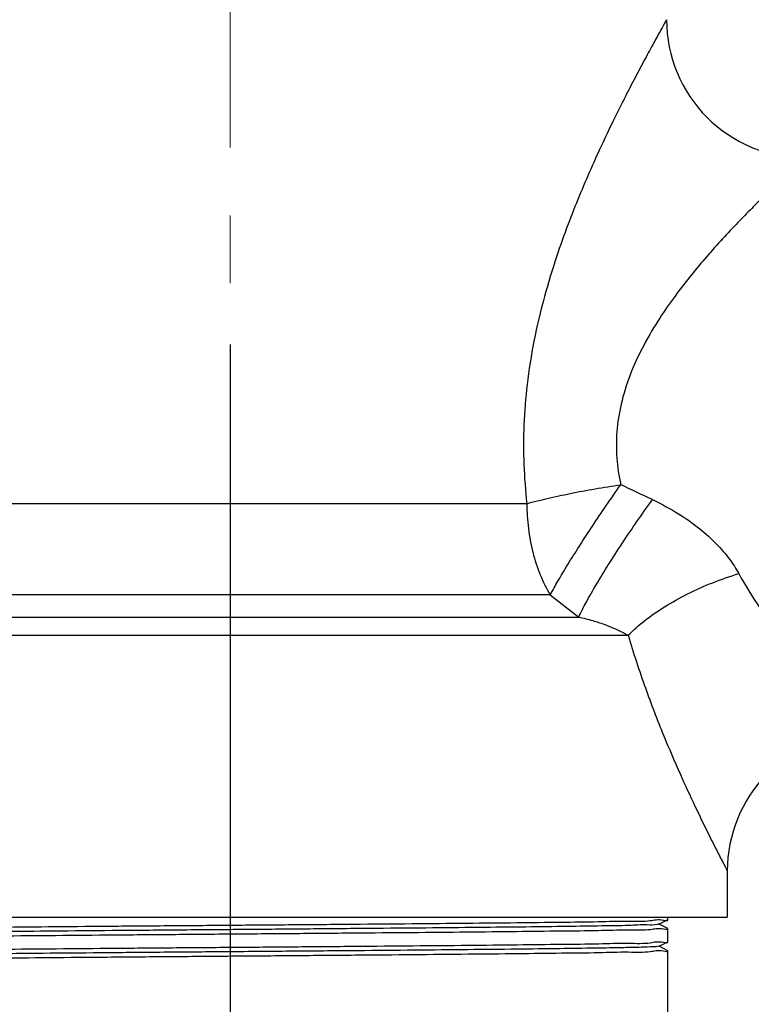
# Model space of a CAD drawing. Units: millimetres. Extents: x 72 to 9921, y -938 to 626.
# Drawn here: x 9277 to 9304, y -688 to -651 of the extents above; entities that cross this region are included whole.
import ezdxf

# ---------------------------------------------------------------- set-up
doc = ezdxf.new("R2010")
doc.units = ezdxf.units.MM
doc.header["$MEASUREMENT"] = 0
doc.linetypes.add('CENTER', pattern=[2, 1.25, -0.25, 0.25, -0.25])
doc.layers.add('Centerline', color=4, linetype='CENTER', lineweight=15)
doc.layers.add('Dimensions', color=7, linetype='Continuous')
doc.styles.get("Standard").update_dxf_attribs({"font": 'helr45w.ttf'})
doc.dimstyles.get("Standard").update_dxf_attribs({"dimscale": 5, "dimtxt": 2.5, "dimasz": 0.8, "dimexe": 1, "dimexo": 1, "dimgap": 1, "dimtad": 2, "dimtih": 1, "dimtoh": 1, "dimdec": 0, "dimzin": 0, "dimdsep": 46, "dimtxsty": 'Standard', "dimblk": 'DOT', "dimcen": 2, "dimclrd": 1, "dimclre": 1, "dimclrt": 1, "dimadec": 0, "dimazin": 0, "dimtfac": 1, "dimtdec": 0, "dimtofl": 0, "dimtmove": 0, "dimatfit": 3, "dimfxl": 1, "dimtolj": 1, "dimtzin": 0, "dimarcsym": 0})

# ---------------------------------------------------------------- blocks, each defined once
blk = doc.blocks.new('_Dot')
at = {"color": 0, "linetype": 'ByBlock', "lineweight": -2}
blk.add_line((-0.5, 0), (-1, 0), dxfattribs=at)
at = {"color": 0, "linetype": 'ByBlock', "const_width": 0.5}
blk.add_lwpolyline([(-0.25, 0, 1), (0.25, 0, 1)], format="xyb", close=True, dxfattribs=at)
blk = doc.blocks.new('*D15')
at = {"layer": 'Dimensions', "color": 1, "lineweight": -2, "transparency": 16777216}
for p, q in [((9284.918, -663.184), (9284.918, -731.326)), ((9461.597, -671.904), (9461.597, -731.326)), ((9288.918, -726.326), (9457.597, -726.326))]:
    blk.add_line(p, q, dxfattribs=at)
at = {"layer": 'Dimensions', "color": 1, "lineweight": -2, "transparency": 16777216, "xscale": 4, "yscale": 4, "zscale": 4, "rotation": 180}
blk.add_blockref('_Dot', (9284.918, -726.326), dxfattribs=at)
at = {"layer": 'Dimensions', "color": 1, "lineweight": -2, "transparency": 16777216, "xscale": 4, "yscale": 4, "zscale": 4}
blk.add_blockref('_Dot', (9461.597, -726.326), dxfattribs=at)
at = {"layer": 'Dimensions', "color": 1, "transparency": 16777216, "insert": (9373.258, -737.576), "char_height": 12.5, "attachment_point": 5}
blk.add_mtext('\\A1;177', dxfattribs=at)

msp = doc.modelspace()

# ---------------------------------------------------------------- linework, layer by layer
for p, q in [((9295.866, -669.058), (9268.815, -669.058)), ((9296.729, -672.424), (9267.545, -672.424)), ((9296.729, -672.424), (9297.781, -673.24)), ((9266.827, -673.24), (9297.781, -673.24)), ((9266.573, -673.913), (9299.607, -673.913)), ((9303.264, -682.6), (9303.264, -682.592)), ((9303.264, -682.596), (9303.264, -684.307)), ((9303.264, -682.6), (9303.264, -682.6)), ((9266.573, -684.307), (9303.264, -684.307)), ((9300.748, -684.566), (9301.071, -684.398)), ((9301.071, -684.398), (9301.073, -684.396)), ((9301.073, -684.396), (9301.073, -684.307)), ((9301.071, -684.73), (9300.748, -684.562)), ((9301.073, -685.212), (9301.073, -684.732)), ((9301.071, -685.214), (9301.073, -685.212)), ((9300.748, -685.382), (9301.071, -685.214)), ((9301.071, -685.546), (9300.748, -685.378)), ((9301.073, -781.679), (9301.073, -685.548))]:
    msp.add_line(p, q)
for centre, radius, start, end in [((9306.118, -651.208), 5.096, 179.9999, 270.0001), ((9166.925, -951.378), 312.46, 64.69117, 64.92849), ((9308.36, -682.6), 5.096, 93.4396, 180)]:
    msp.add_arc(centre, radius, start, end)
for points, start_tangent, end_tangent in [([(9301.022, -651.208), (9300.973, -651.294), (9300.814, -651.579), (9300.552, -652.054), (9300.222, -652.662), (9299.859, -653.347), (9299.491, -654.06), (9299.099, -654.845), (9298.664, -655.751), (9298.224, -656.718), (9297.798, -657.716), (9297.389, -658.753), (9296.962, -659.953), (9296.519, -661.413), (9296.129, -663.064), (9295.876, -664.662), (9295.758, -666.154), (9295.756, -667.611), (9295.866, -669.058)], (-0.490158, -0.871634), (0.112669, -0.993633)), ([(9306.118, -656.304), (9306.054, -656.363), (9305.845, -656.555), (9305.5, -656.875), (9305.065, -657.286), (9304.587, -657.749), (9304.102, -658.23), (9303.586, -658.76), (9303.014, -659.372), (9302.434, -660.025), (9301.874, -660.699), (9301.335, -661.399), (9300.773, -662.21), (9300.19, -663.196), (9299.677, -664.31), (9299.344, -665.39), (9299.188, -666.398), (9299.186, -667.382), (9299.33, -668.359)], (-0.738803, -0.673921), (0.215925, -0.97641)), ([(9295.866, -669.058), (9296.617, -668.866), (9297.466, -668.682), (9298.381, -668.51), (9299.33, -668.359)], (0.962839, 0.270074), (0.989494, 0.144572)), ([(9296.729, -672.424), (9297.015, -671.912), (9297.377, -671.304), (9297.805, -670.622), (9298.284, -669.887), (9298.798, -669.124), (9299.33, -668.359)], (0.453762, 0.891123), (0.568765, 0.8225)), ([(9295.866, -669.058), (9295.922, -669.972), (9296.089, -670.857), (9296.361, -671.683), (9296.729, -672.424)], (-0.000011, -1), (0.513385, -0.858158)), ([(9297.781, -673.24), (9298.057, -672.696), (9298.425, -672.045), (9298.872, -671.313), (9299.38, -670.526), (9299.93, -669.715), (9300.501, -668.909)], (0.423549, 0.905873), (0.587569, 0.809174)), ([(9300.501, -668.909), (9301.461, -669.431), (9302.247, -669.985), (9302.866, -670.547), (9303.34, -671.101), (9303.688, -671.638)], (0.903971, -0.427594), (0.483935, -0.875104)), ([(9299.607, -673.913), (9300.207, -673.375), (9300.946, -672.859), (9301.796, -672.385), (9302.723, -671.972), (9303.688, -671.638)], (0.692929, 0.721006), (0.958097, 0.286444)), ([(9303.688, -671.638), (9304.463, -672.901), (9305.285, -674.04), (9306.059, -675.002), (9306.736, -675.783), (9307.296, -676.397), (9307.735, -676.863), (9308.054, -677.193)], (0.483968, -0.875086), (0.698434, -0.715675)), ([(9297.781, -673.24), (9298.295, -673.369), (9298.719, -673.506), (9299.068, -673.644), (9299.36, -673.781), (9299.607, -673.913)], (0.977186, -0.212385), (0.868667, -0.495396)), ([(9299.607, -673.913), (9300.239, -675.854), (9300.908, -677.593), (9301.531, -679.046), (9302.069, -680.211), (9302.507, -681.114), (9302.842, -681.784), (9303.077, -682.241), (9303.215, -682.507), (9303.264, -682.6)], (0.280573, -0.959833), (0.460845, -0.887481)), ([(9268.764, -684.804), (9268.928, -684.786), (9269.416, -684.767), (9270.221, -684.749), (9271.329, -684.73), (9272.706, -684.712), (9274.337, -684.693), (9276.177, -684.675), (9278.202, -684.656), (9280.358, -684.637), (9282.612, -684.619), (9284.913, -684.6), (9287.207, -684.582), (9289.458, -684.563), (9291.616, -684.545), (9293.649, -684.526), (9295.494, -684.508), (9297.121, -684.489), (9298.5, -684.471), (9299.611, -684.452), (9300.421, -684.433), (9300.909, -684.415), (9301.073, -684.399)], (0, 1), (0.042402, 0.999101)), ([(9301.073, -684.732), (9300.909, -684.751), (9300.421, -684.769), (9299.611, -684.788), (9298.5, -684.807), (9297.121, -684.825), (9295.494, -684.844), (9293.649, -684.862), (9291.616, -684.881), (9289.458, -684.899), (9287.207, -684.918), (9284.913, -684.936), (9282.612, -684.955), (9280.358, -684.973), (9278.202, -684.992), (9276.177, -685.01), (9274.337, -685.029), (9272.706, -685.047), (9271.329, -685.066), (9270.221, -685.085), (9269.416, -685.103), (9268.928, -685.122), (9268.764, -685.138)], (0, -1), (-0.042317, -0.999104)), ([(9300.737, -684.553), (9300.73, -684.558), (9300.681, -684.577), (9300.309, -684.595), (9299.62, -684.614), (9298.629, -684.632), (9297.356, -684.651), (9295.828, -684.67), (9294.076, -684.688), (9292.136, -684.707), (9290.048, -684.725), (9287.854, -684.744), (9285.599, -684.763), (9283.331, -684.781), (9281.096, -684.8), (9278.939, -684.819), (9276.904, -684.837), (9275.035, -684.856), (9273.368, -684.874), (9271.939, -684.893), (9270.776, -684.912), (9269.904, -684.93), (9269.34, -684.949), (9269.093, -684.965)], (-0.764773, -0.644299), (0.778057, -0.628193)), ([(9268.764, -685.62), (9268.928, -685.601), (9269.422, -685.582), (9270.231, -685.564), (9271.331, -685.545), (9272.708, -685.527), (9274.349, -685.508), (9276.21, -685.49), (9278.233, -685.471), (9280.381, -685.453), (9282.644, -685.434), (9284.969, -685.415), (9287.286, -685.397), (9289.528, -685.378), (9291.676, -685.36), (9293.692, -685.341), (9295.526, -685.323), (9297.149, -685.304), (9298.519, -685.286), (9299.62, -685.267), (9300.421, -685.249), (9300.909, -685.23), (9301.073, -685.214)], (0, 1), (0.042378, 0.999102)), ([(9301.073, -685.548), (9300.909, -685.566), (9300.421, -685.585), (9299.62, -685.603), (9298.519, -685.622), (9297.149, -685.64), (9295.526, -685.659), (9293.692, -685.677), (9291.676, -685.696), (9289.528, -685.714), (9287.286, -685.732), (9284.969, -685.751), (9282.644, -685.77), (9280.381, -685.789), (9278.233, -685.807), (9276.21, -685.825), (9274.349, -685.844), (9272.708, -685.863), (9271.331, -685.881), (9270.231, -685.9), (9269.422, -685.918), (9268.928, -685.937), (9268.764, -685.953)], (0, -1), (-0.042112, -0.999113)), ([(9300.746, -685.377), (9300.632, -685.396), (9300.196, -685.414), (9299.445, -685.433), (9298.396, -685.451), (9297.07, -685.47), (9295.495, -685.489), (9293.702, -685.507), (9291.729, -685.526), (9289.616, -685.545), (9287.406, -685.563), (9285.145, -685.582), (9282.88, -685.6), (9280.656, -685.619), (9278.521, -685.638), (9276.516, -685.656), (9274.684, -685.675), (9273.062, -685.693), (9271.684, -685.712), (9270.578, -685.731), (9269.766, -685.749), (9269.266, -685.768), (9269.088, -685.784)], (-0.902782, -0.430099), (-0.866149, -0.499786))]:
    msp.add_spline(points, degree=3, dxfattribs=dict(start_tangent=start_tangent, end_tangent=end_tangent))
at = {"layer": 'Centerline', "ltscale": 10}
msp.add_line((9284.918, -795.924), (9284.918, -569.46), dxfattribs=at)

# ---------------------------------------------------------------- dimensions: what is measured, and where the dimension line sits
at = {"layer": 'Dimensions'}
dim = msp.add_linear_dim(base=(9461.597, -726.326), p1=(9284.918, -658.184), p2=(9461.597, -666.904), dimstyle='Standard', dxfattribs=at)
dim.commit()
dim.dimension.update_dxf_attribs({"geometry": '*D15', "text_midpoint": (9373.258, -737.576)})

doc.saveas('drawing.dxf')
